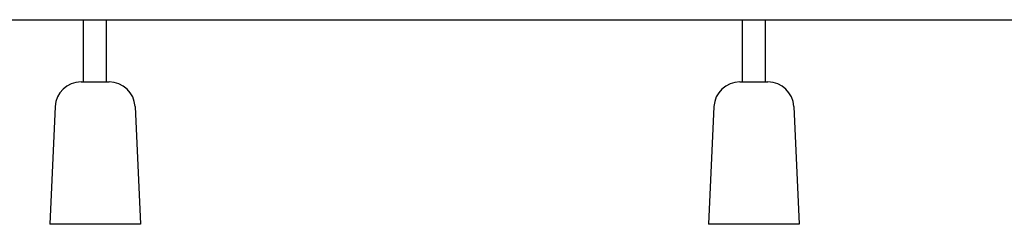
# Model space of a CAD drawing. Units: millimetres. Extents: x 5366 to 23166, y 3888 to 18688.
# Drawn here: x 15552 to 19359, y 15008 to 15798 of the extents above; entities that cross this region are included whole.
import ezdxf

# ---------------------------------------------------------------- set-up
doc = ezdxf.new("R2010")
doc.units = ezdxf.units.MM
doc.layers.add('Widoczne (ISO)', color=7, linetype='Continuous')

msp = doc.modelspace()

# ---------------------------------------------------------------- linework, layer by layer
at = {"layer": 'Widoczne (ISO)'}
for p, q in [((13912.42, 15797.53), (22612.42, 15797.53)), ((15799.23, 15557.53), (15799.23, 15797.53)), ((15888.13, 15557.53), (15888.13, 15797.53)), ((18346.21, 15557.53), (18346.21, 15797.53)), ((18435.11, 15557.53), (18435.11, 15797.53)), ((15789.24, 15557.53), (15898.13, 15557.53)), ((18336.21, 15557.53), (18445.1, 15557.53)), ((15689.35, 15462.07), (15668.68, 15007.53)), ((15998.02, 15462.07), (16018.68, 15007.53)), ((18236.32, 15462.07), (18215.66, 15007.53)), ((18544.99, 15462.07), (18565.66, 15007.53)), ((16018.68, 15007.53), (15668.68, 15007.53)), ((18565.66, 15007.53), (18215.66, 15007.53))]:
    msp.add_line(p, q, dxfattribs=at)
for centre, start, end in [((15789.24, 15457.53), 90, 177.39744), ((15898.13, 15457.53), 2.60256, 90), ((18336.21, 15457.53), 90, 177.39744), ((18445.1, 15457.53), 2.60256, 90)]:
    msp.add_arc(centre, 100, start, end, dxfattribs=at)

doc.saveas('drawing.dxf')
